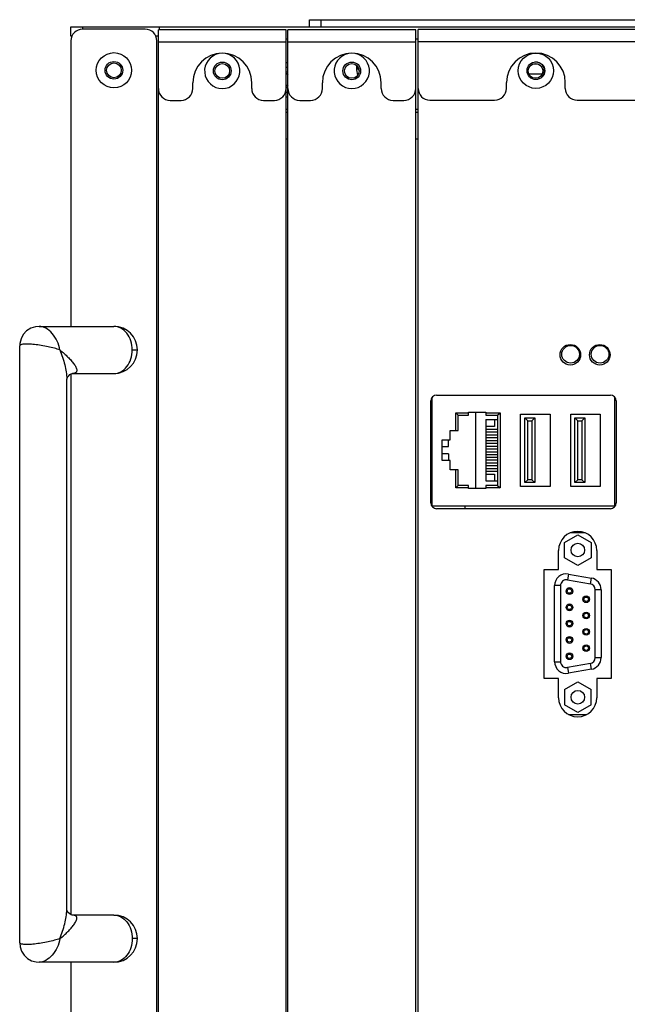
# Model space of a CAD drawing. Units: millimetres. Extents: x -36 to 3212, y -47 to 2235.
# Drawn here: x 625 to 729, y 1150 to 1318 of the extents above; entities that cross this region are included whole.
import ezdxf

# ---------------------------------------------------------------- set-up
doc = ezdxf.new("R2010")
doc.units = ezdxf.units.MM
doc.layers.add('07_LAYER_ASSEM_MEMBER', color=7, linetype='Continuous')

msp = doc.modelspace()

# ---------------------------------------------------------------- linework, layer by layer
at = {"layer": '07_LAYER_ASSEM_MEMBER', "color": 7, "linetype": 'Continuous'}
for p, q in [((634.171, 1314.825), (634.171, 1316.425)), ((634.171, 1316.425), (1164.171, 1316.425)), ((636.171, 1316.025), (636.171, 1316.425)), ((649.171, 1316.425), (649.171, 1315.925)), ((674.671, 1316.425), (674.671, 1317.625)), ((674.671, 1317.625), (809.671, 1317.625)), ((676.671, 1316.425), (676.671, 1317.625)), ((634.362, 1314.825), (634.171, 1314.825)), ((646.771, 1316.025), (636.171, 1316.025)), ((649.021, 1314.825), (648.581, 1314.825)), ((649.021, 1106.925), (649.021, 1315.925)), ((670.721, 1315.925), (649.021, 1315.925)), ((670.721, 1106.925), (670.721, 1315.925)), ((671.021, 1106.925), (671.021, 1315.925)), ((692.721, 1315.925), (671.021, 1315.925)), ((692.721, 1106.925), (692.721, 1315.925)), ((693.131, 1106.958), (693.131, 1315.958)), ((798.131, 1315.958), (693.131, 1315.958)), ((634.171, 1314.025), (634.171, 1265.525)), ((648.771, 1109.025), (648.771, 1314.025)), ((670.721, 1313.825), (649.021, 1313.825)), ((671.021, 1314.325), (670.721, 1314.325)), ((692.721, 1313.825), (671.021, 1313.825)), ((693.131, 1314.325), (692.721, 1314.325)), ((798.131, 1313.858), (693.131, 1313.858)), ((682.671, 1309.881), (682.671, 1309.425)), ((712.74, 1310.125), (713.403, 1310.125)), ((711.93, 1308.425), (714.212, 1308.425)), ((654.871, 1305.925), (654.871, 1306.925)), ((664.871, 1305.925), (664.871, 1306.925)), ((676.871, 1305.925), (676.871, 1306.925)), ((686.871, 1305.925), (686.871, 1306.925)), ((708.131, 1305.958), (708.131, 1306.958)), ((718.131, 1305.958), (718.131, 1306.958)), ((651.021, 1303.925), (652.871, 1303.925)), ((666.871, 1303.925), (668.721, 1303.925)), ((673.021, 1303.925), (674.871, 1303.925)), ((688.871, 1303.925), (690.721, 1303.925)), ((695.131, 1303.958), (706.131, 1303.958)), ((720.131, 1303.958), (771.131, 1303.958)), ((670.721, 1302.425), (671.021, 1302.425)), ((670.721, 1301.925), (671.021, 1301.925)), ((692.721, 1302.425), (693.131, 1302.425)), ((692.721, 1301.925), (693.131, 1301.925)), ((671.021, 1297.325), (670.721, 1297.325)), ((693.131, 1297.325), (692.721, 1297.325)), ((628.768, 1265.525), (628.764, 1265.525)), ((628.769, 1265.525), (641.471, 1265.525)), ((625.471, 1262.232), (625.471, 1262.231)), ((625.471, 1160.821), (625.471, 1262.228)), ((644.593, 1261.525), (645.471, 1261.525)), ((633.471, 1166.47), (633.471, 1256.58)), ((634.171, 1257.431), (634.171, 1165.618)), ((634.436, 1257.525), (641.471, 1257.525)), ((633.471, 1166.473), (633.471, 1166.477)), ((634.383, 1165.534), (634.217, 1165.592)), ((634.438, 1165.524), (634.383, 1165.534)), ((641.471, 1165.525), (634.438, 1165.525)), ((625.471, 1160.818), (625.471, 1160.818)), ((645.471, 1161.525), (644.593, 1161.525)), ((641.471, 1157.525), (628.765, 1157.525)), ((634.171, 1157.525), (634.171, 1109.025))]:
    msp.add_line(p, q, dxfattribs=at)
at = {"layer": '07_LAYER_ASSEM_MEMBER', "color": 0, "linetype": 'Continuous'}
for p, q in [((695.281, 1235.558), (695.281, 1252.858)), ((695.531, 1234.988), (695.531, 1253.501)), ((696.281, 1253.858), (725.781, 1253.858)), ((726.531, 1234.915), (726.531, 1253.501)), ((726.781, 1252.858), (726.781, 1235.558)), ((699.525, 1247.838), (699.525, 1250.863)), ((699.931, 1250.457), (699.525, 1250.863)), ((699.525, 1250.863), (701.709, 1250.863)), ((699.931, 1247.838), (699.931, 1250.457)), ((699.931, 1250.457), (701.709, 1250.457)), ((701.709, 1250.457), (701.709, 1250.965)), ((701.709, 1250.965), (704.605, 1250.965)), ((702.954, 1238.011), (702.954, 1250.965)), ((704.605, 1250.965), (704.605, 1250.457)), ((704.605, 1250.863), (707.044, 1250.863)), ((704.605, 1250.457), (706.637, 1250.457)), ((704.605, 1249.695), (704.605, 1239.281)), ((704.605, 1249.695), (706.637, 1249.695)), ((706.129, 1249.695), (706.129, 1248.539)), ((706.637, 1250.457), (707.044, 1250.863)), ((706.637, 1250.457), (706.637, 1238.519)), ((707.044, 1250.863), (707.044, 1238.112)), ((710.543, 1238.338), (710.543, 1250.638)), ((710.543, 1250.638), (715.543, 1250.638)), ((711.243, 1238.988), (711.243, 1249.988)), ((711.243, 1249.988), (711.743, 1249.488)), ((711.243, 1249.988), (712.943, 1249.988)), ((711.743, 1239.488), (711.743, 1249.488)), ((711.743, 1249.488), (712.443, 1249.488)), ((712.943, 1249.988), (712.443, 1249.488)), ((712.443, 1249.488), (712.443, 1239.488)), ((712.943, 1249.988), (712.943, 1238.988)), ((715.543, 1250.638), (715.543, 1238.338)), ((719.043, 1238.338), (719.043, 1250.638)), ((719.043, 1250.638), (724.043, 1250.638)), ((719.743, 1238.988), (719.743, 1249.988)), ((719.743, 1249.988), (720.243, 1249.488)), ((719.743, 1249.988), (721.443, 1249.988)), ((720.243, 1239.488), (720.243, 1249.488)), ((720.243, 1249.488), (720.943, 1249.488)), ((721.443, 1249.988), (720.943, 1249.488)), ((720.943, 1249.488), (720.943, 1239.488)), ((721.443, 1249.988), (721.443, 1238.988)), ((724.043, 1250.638), (724.043, 1238.338)), ((698.581, 1246.238), (698.581, 1247.838)), ((698.581, 1247.838), (699.931, 1247.838)), ((706.129, 1248.539), (704.605, 1248.539)), ((704.605, 1248.056), (706.637, 1248.056)), ((697.231, 1242.738), (697.231, 1246.238)), ((697.231, 1246.238), (698.581, 1246.238)), ((698.298, 1245.12), (698.298, 1246.238)), ((704.605, 1247.599), (706.637, 1247.599)), ((704.605, 1247.104), (706.637, 1247.104)), ((704.605, 1246.647), (706.637, 1246.647)), ((704.605, 1246.151), (706.637, 1246.151)), ((697.231, 1245.12), (698.298, 1245.12)), ((704.605, 1245.694), (706.637, 1245.694)), ((704.605, 1245.199), (706.637, 1245.199)), ((704.605, 1244.742), (706.637, 1244.742)), ((698.298, 1243.855), (697.231, 1243.855)), ((698.581, 1242.738), (697.231, 1242.738)), ((698.298, 1243.855), (698.298, 1242.738)), ((698.581, 1241.138), (698.581, 1242.738)), ((704.605, 1244.246), (706.637, 1244.246)), ((704.605, 1243.789), (706.637, 1243.789)), ((704.605, 1243.294), (706.637, 1243.294)), ((704.605, 1242.837), (706.637, 1242.837)), ((699.931, 1241.138), (698.581, 1241.138)), ((699.525, 1238.112), (699.525, 1241.138)), ((699.931, 1238.519), (699.931, 1241.138)), ((704.605, 1242.341), (706.637, 1242.341)), ((704.605, 1241.884), (706.637, 1241.884)), ((704.605, 1241.389), (706.637, 1241.389)), ((704.605, 1240.932), (706.637, 1240.932)), ((704.605, 1240.436), (706.129, 1240.436)), ((706.129, 1240.436), (706.129, 1239.281)), ((711.243, 1238.988), (711.743, 1239.488)), ((712.443, 1239.488), (711.743, 1239.488)), ((712.943, 1238.988), (712.443, 1239.488)), ((719.743, 1238.988), (720.243, 1239.488)), ((720.943, 1239.488), (720.243, 1239.488)), ((721.443, 1238.988), (720.943, 1239.488)), ((699.931, 1238.519), (699.525, 1238.112)), ((701.709, 1238.112), (699.525, 1238.112)), ((701.709, 1238.519), (699.931, 1238.519)), ((701.709, 1238.011), (701.709, 1238.519)), ((704.605, 1238.011), (701.709, 1238.011)), ((704.605, 1239.281), (706.637, 1239.281)), ((704.605, 1238.519), (704.605, 1238.011)), ((706.637, 1238.519), (704.605, 1238.519)), ((707.044, 1238.112), (704.605, 1238.112)), ((706.637, 1238.519), (707.044, 1238.112)), ((715.543, 1238.338), (710.543, 1238.338)), ((712.943, 1238.988), (711.243, 1238.988)), ((724.043, 1238.338), (719.043, 1238.338)), ((721.443, 1238.988), (719.743, 1238.988)), ((726.531, 1234.988), (695.531, 1234.988)), ((725.781, 1234.558), (696.281, 1234.558)), ((701.131, 1234.558), (701.131, 1234.988)), ((718.005, 1228.833), (720.256, 1230.133)), ((721.501, 1230.438), (718.962, 1230.438)), ((720.256, 1230.133), (722.508, 1228.833)), ((718.005, 1226.233), (718.005, 1228.833)), ((722.508, 1228.833), (722.508, 1226.233)), ((716.981, 1224.208), (716.981, 1227.458)), ((720.256, 1224.933), (718.005, 1226.233)), ((722.508, 1226.233), (720.256, 1224.933)), ((723.481, 1227.458), (723.481, 1224.208)), ((714.531, 1205.708), (714.531, 1224.208)), ((714.531, 1224.208), (716.981, 1224.208)), ((718.654, 1223.462), (718.48, 1222.477)), ((718.654, 1223.462), (722.554, 1222.775)), ((722.38, 1221.79), (722.554, 1222.775)), ((723.481, 1224.208), (725.931, 1224.208)), ((725.931, 1224.208), (725.931, 1205.708)), ((716.306, 1208.573), (716.306, 1221.493)), ((717.306, 1221.493), (716.306, 1221.493)), ((717.306, 1221.493), (717.306, 1208.573)), ((718.48, 1222.477), (722.38, 1221.79)), ((723.206, 1209.26), (723.206, 1220.805)), ((724.206, 1220.805), (723.206, 1220.805)), ((724.206, 1220.805), (724.206, 1209.26)), ((723.206, 1209.26), (724.206, 1209.26)), ((716.306, 1208.573), (717.306, 1208.573)), ((722.38, 1208.276), (718.48, 1207.588)), ((718.48, 1207.588), (718.654, 1206.603)), ((722.554, 1207.291), (722.38, 1208.276)), ((722.554, 1207.291), (718.654, 1206.603)), ((716.981, 1205.708), (714.531, 1205.708)), ((716.981, 1202.458), (716.981, 1205.708)), ((718.005, 1203.833), (720.256, 1205.133)), ((720.256, 1205.133), (722.508, 1203.833)), ((723.481, 1205.708), (723.481, 1202.458)), ((725.931, 1205.708), (723.481, 1205.708)), ((718.005, 1203.833), (718.005, 1201.233)), ((722.508, 1201.233), (722.508, 1203.833)), ((720.256, 1199.933), (718.005, 1201.233)), ((722.508, 1201.233), (720.256, 1199.933)), ((718.685, 1199.628), (721.778, 1199.628))]:
    msp.add_line(p, q, dxfattribs=at)
at = {"layer": '07_LAYER_ASSEM_MEMBER', "color": 7, "linetype": 'Continuous'}
for points in [[(628.768, 1265.525), (628.154, 1265.47), (627.346, 1265.213), (626.647, 1264.771), (626.087, 1264.17), (625.693, 1263.439), (625.495, 1262.635), (625.471, 1262.232)], [(633.471, 1256.575), (633.475, 1256.583), (633.516, 1256.724), (633.621, 1256.934), (633.792, 1257.153), (634.005, 1257.337), (634.223, 1257.46)], [(634.223, 1257.46), (634.385, 1257.515), (634.398, 1257.518)], [(634.398, 1257.518), (634.439, 1257.525), (634.421, 1257.525)], [(634.217, 1165.592), (633.997, 1165.718), (633.783, 1165.906), (633.61, 1166.135), (633.506, 1166.353), (633.494, 1166.388)], [(625.471, 1160.818), (625.537, 1160.148), (625.788, 1159.386), (626.211, 1158.718), (626.784, 1158.171), (627.475, 1157.779), (628.246, 1157.564), (628.771, 1157.525)]]:
    msp.add_lwpolyline(points, dxfattribs=at)
for centre, radius in [((641.471, 1309.025), 3), ((713.131, 1308.958), 3), ((641.471, 1309.025), 1.5), ((641.471, 1309.025), 1.25), ((659.871, 1308.925), 1.5), ((659.871, 1308.925), 1.25), ((681.871, 1308.925), 1.5), ((681.871, 1308.925), 1.25), ((713.131, 1308.958), 1.5), ((713.071, 1308.925), 1.25)]:
    msp.add_circle(centre, radius, dxfattribs=at)
at = {"layer": '07_LAYER_ASSEM_MEMBER', "color": 0, "linetype": 'Continuous'}
for centre, radius in [((718.981, 1260.708), 1.75), ((719.031, 1260.788), 1.5), ((723.981, 1260.708), 1.75), ((724.031, 1260.788), 1.5), ((720.256, 1227.533), 1.15), ((718.836, 1220.573), 0.575), ((718.836, 1220.573), 0.375), ((721.676, 1219.183), 0.575), ((721.676, 1219.183), 0.375), ((718.836, 1217.803), 0.575), ((718.836, 1217.803), 0.375), ((721.676, 1216.413), 0.575), ((721.676, 1216.413), 0.375), ((718.836, 1215.033), 0.575), ((718.836, 1215.033), 0.375), ((718.836, 1212.263), 0.575), ((718.836, 1212.263), 0.375), ((721.676, 1213.643), 0.575), ((721.676, 1213.643), 0.375), ((721.676, 1210.873), 0.575), ((721.676, 1210.873), 0.375), ((718.836, 1209.493), 0.575), ((718.836, 1209.493), 0.375), ((720.256, 1202.533), 1.15)]:
    msp.add_circle(centre, radius, dxfattribs=at)
at = {"layer": '07_LAYER_ASSEM_MEMBER', "color": 7, "linetype": 'Continuous'}
for centre, radius, start, end in [((636.171, 1314.025), 2, 90, 180), ((646.771, 1314.025), 2, 0, 90), ((659.871, 1306.925), 5, 0, 180), ((659.871, 1308.925), 3, 101.3261, 78.6739), ((681.871, 1306.925), 5, 0, 180), ((681.871, 1308.925), 3, 101.3261, 78.6739), ((713.131, 1306.958), 5, 0, 180), ((670.071, 1307.425), 3, 71.50126, 77.44976), ((684.371, 1310.125), 1.7, 190.01239, 221.5154), ((670.071, 1307.425), 2.25, 64.887, 73.18118), ((670.071, 1307.425), 1.25, 38.78156, 57.98439), ((686.671, 1309.425), 4, 180, 197.86893), ((670.071, 1307.425), 1.25, 302.01561, 321.21844), ((651.021, 1305.925), 2, 180, 270), ((652.871, 1305.925), 2, 270, 0), ((666.871, 1305.925), 2, 180, 270), ((668.721, 1305.925), 2, 270, 0), ((670.071, 1307.425), 2.25, 286.81882, 295.113), ((670.071, 1307.425), 3, 282.55024, 288.49874), ((673.021, 1305.925), 2, 180, 270), ((674.871, 1305.925), 2, 270, 0), ((688.871, 1305.925), 2, 180, 270), ((690.721, 1305.925), 2, 270, 0), ((695.131, 1305.958), 2, 180, 270), ((706.131, 1305.958), 2, 270, 0), ((720.131, 1305.958), 2, 180, 270), ((641.471, 1261.525), 4, 270, 90), ((634.421, 1163.565), 1.959, 89.4937, 90.00143), ((641.471, 1161.525), 4, 270, 90)]:
    msp.add_arc(centre, radius, start, end, dxfattribs=at)
at = {"layer": '07_LAYER_ASSEM_MEMBER', "color": 2, "linetype": 'Continuous'}
for centre, start, end in [((713.071, 1308.925), 313.78464, 95.37772), ((670.071, 1307.425), 50.69909, 64.31676), ((670.071, 1307.425), 295.68147, 309.29927)]:
    msp.add_arc(centre, 1.5, start, end, dxfattribs=at)
at = {"layer": '07_LAYER_ASSEM_MEMBER', "color": 0, "linetype": 'Continuous'}
for centre, radius, start, end in [((696.281, 1252.858), 1, 90, 180), ((725.781, 1252.858), 1, 0, 90), ((696.281, 1235.558), 1, 180, 270), ((725.781, 1235.558), 1, 270, 0), ((720.231, 1227.458), 3.25, 0, 180), ((718.306, 1221.493), 2, 80, 180), ((722.206, 1220.805), 2, 0, 80), ((718.306, 1221.493), 1, 79.99988, 180.00012), ((722.206, 1220.805), 1, 359.99993, 80.00007), ((722.206, 1209.26), 1, 279.99993, 0.00007), ((722.206, 1209.26), 2, 280, 0), ((718.306, 1208.573), 2, 180, 280), ((718.306, 1208.573), 1, 179.99988, 280.00012), ((720.231, 1202.458), 3.25, 180, 0)]:
    msp.add_arc(centre, radius, start, end, dxfattribs=at)
at = {"layer": '07_LAYER_ASSEM_MEMBER', "color": 7, "linetype": 'Continuous'}
for points, knots in [([(632.3, 1261.525), (632.206, 1262.044), (631.892, 1263.05), (631.081, 1264.337), (630.027, 1265.256), (629.166, 1265.524), (628.768, 1265.525)], [0, 0, 0, 0, 0.277592, 0.5474288, 0.7907993, 1, 1, 1, 1]), ([(644.593, 1261.525), (644.593, 1262.042), (644.441, 1263.055), (643.774, 1264.373), (642.746, 1265.295), (641.881, 1265.525), (641.471, 1265.525)], [0, 0, 0, 0, 0.2783448, 0.5408801, 0.7795432, 1, 1, 1, 1]), ([(632.3, 1261.525), (631.996, 1261.634), (631.328, 1261.832), (629.893, 1262.177), (628.414, 1262.417), (627.152, 1262.519), (626.543, 1262.527), (626.178, 1262.513), (625.88, 1262.473), (625.644, 1262.422), (625.472, 1262.314), (625.471, 1262.232)], [0, 0, 0, 0, 0.1378782, 0.2974027, 0.6308865, 0.7767238, 0.8384728, 0.8909642, 0.9332551, 0.9649205, 1, 1, 1, 1]), ([(632.3, 1261.525), (632.632, 1260.701), (633.175, 1259.085), (633.471, 1257.388), (633.471, 1256.575)], [0, 0, 0, 0, 0.5220864, 1, 1, 1, 1]), ([(632.3, 1261.525), (632.542, 1261.329), (633.005, 1260.939), (633.649, 1260.342), (634.212, 1259.755), (634.677, 1259.185), (634.978, 1258.714), (635.128, 1258.351), (635.182, 1258.106), (635.164, 1257.872), (635.029, 1257.665), (634.759, 1257.542), (634.545, 1257.525), (634.421, 1257.525)], [0, 0, 0, 0, 0.1663307, 0.3228277, 0.4680748, 0.5998569, 0.7147302, 0.7645248, 0.8086241, 0.8478146, 0.8864117, 0.9340194, 1, 1, 1, 1]), ([(641.471, 1257.525), (641.881, 1257.525), (642.746, 1257.755), (643.774, 1258.676), (644.441, 1259.994), (644.593, 1261.007), (644.593, 1261.525)], [0, 0, 0, 0, 0.2204575, 0.4591204, 0.7216554, 1, 1, 1, 1]), ([(632.3, 1161.525), (632.632, 1162.349), (633.174, 1163.964), (633.471, 1165.66), (633.471, 1166.473)], [0, 0, 0, 0, 0.5220704, 1, 1, 1, 1]), ([(632.3, 1161.525), (632.542, 1161.72), (633.004, 1162.109), (633.646, 1162.705), (634.208, 1163.291), (634.673, 1163.859), (634.975, 1164.329), (635.126, 1164.691), (635.181, 1164.936), (635.166, 1165.17), (635.036, 1165.378), (634.772, 1165.504), (634.56, 1165.524), (634.439, 1165.525)], [0, 0, 0, 0, 0.1664314, 0.3230504, 0.4684541, 0.6004401, 0.7155953, 0.7655618, 0.8098544, 0.8491808, 0.8876742, 0.9347908, 1, 1, 1, 1]), ([(641.471, 1165.525), (641.881, 1165.525), (642.746, 1165.295), (643.774, 1164.374), (644.441, 1163.055), (644.593, 1162.042), (644.593, 1161.525)], [0, 0, 0, 0, 0.2204467, 0.4591147, 0.7216531, 1, 1, 1, 1]), ([(632.3, 1161.525), (631.996, 1161.415), (631.328, 1161.218), (629.893, 1160.872), (628.414, 1160.631), (627.151, 1160.53), (626.541, 1160.522), (626.177, 1160.536), (625.878, 1160.576), (625.643, 1160.627), (625.472, 1160.736), (625.471, 1160.818)], [0, 0, 0, 0, 0.1378748, 0.2973655, 0.6308681, 0.7767886, 0.8385641, 0.891058, 0.9333278, 0.9649548, 1, 1, 1, 1]), ([(632.3, 1161.525), (632.206, 1161.005), (631.892, 1160), (631.081, 1158.713), (630.029, 1157.795), (629.168, 1157.526), (628.771, 1157.525)], [0, 0, 0, 0, 0.2776156, 0.5475199, 0.7908372, 1, 1, 1, 1]), ([(644.593, 1161.525), (644.593, 1161.007), (644.441, 1159.994), (643.774, 1158.676), (642.746, 1157.755), (641.881, 1157.525), (641.471, 1157.525)], [0, 0, 0, 0, 0.2783482, 0.540885, 0.7795518, 1, 1, 1, 1])]:
    msp.add_open_spline(points, degree=3, knots=knots, dxfattribs=at)

doc.saveas('drawing.dxf')
